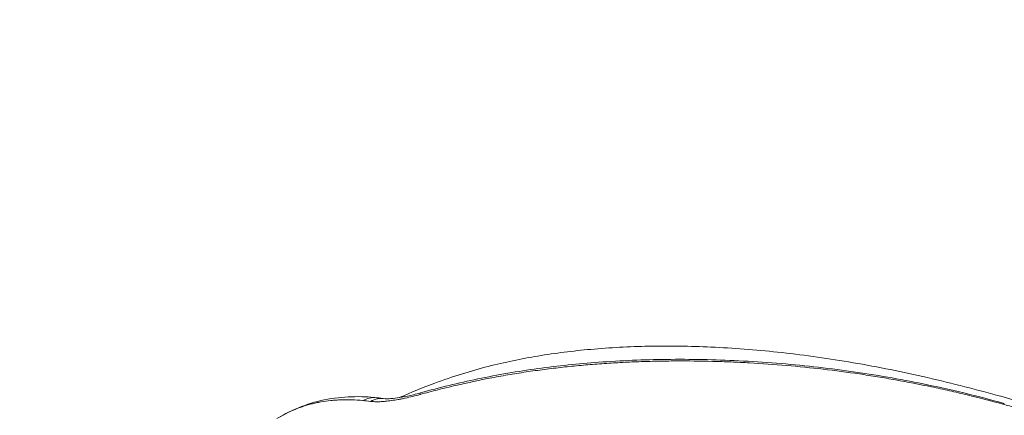
# Model space of a CAD drawing. Units: millimetres. Extents: x 3370 to 13385, y 6316 to 17151.
# Drawn here: x 6546 to 6713, y 12651 to 12719 of the extents above; entities that cross this region are included whole.
import ezdxf

# ---------------------------------------------------------------- set-up
doc = ezdxf.new("R2010")
doc.units = ezdxf.units.MM
doc.styles.get("Standard").update_dxf_attribs({"font": 'arial.ttf'})
doc.dimstyles.new('ISO-25', dxfattribs={"dimtxt": 2.5, "dimasz": 2.5, "dimexe": 1.25, "dimexo": 0.625, "dimtad": 1, "dimtxsty": 'Standard', "dimcen": 2.5, "dimadec": 0, "dimazin": 0, "dimtfac": 1, "dimtmove": 0, "dimatfit": 3, "dimfxl": 1, "dimarcsym": 0})

# ---------------------------------------------------------------- blocks, each defined once
blk = doc.blocks.new('*D2')
at = {"color": 0, "lineweight": -2, "transparency": 16777216}
for p, q in [((3685.41, 16734.19), (3584.16, 16734.19)), ((3585.41, 16634.19), (3585.41, 6416.28)), ((3685.41, 6316.28), (3584.16, 6316.28))]:
    blk.add_line(p, q, dxfattribs=at)
at = {"color": 0, "transparency": 16777216}
for points in [[(3568.74, 16634.19), (3602.08, 16634.19), (3585.41, 16734.19)], [(3568.74, 6416.28), (3602.08, 6416.28), (3585.41, 6316.28)]]:
    blk.add_solid(points, dxfattribs=at)
at = {"layer": 'Defpoints', "color": 0, "transparency": 16777216}
for p in [(8936.21, 16734.19), (3585.41, 6316.28), (8261.83, 6316.28)]:
    blk.add_point(p, dxfattribs=at)
at = {"color": 0, "transparency": 16777216, "insert": (3468.82, 11525.23), "char_height": 150, "attachment_point": 5, "rotation": 90}
blk.add_mtext('1040', dxfattribs=at)
blk = doc.blocks.new('*D8')
at = {"color": 0, "lineweight": -2, "transparency": 16777216}
for p, q in [((3790.14, 16835.64), (3790.14, 16936.89)), ((3890.14, 16935.64), (13285.45, 16935.64)), ((13385.45, 16835.64), (13385.45, 16936.89))]:
    blk.add_line(p, q, dxfattribs=at)
at = {"color": 0, "transparency": 16777216}
for points in [[(3890.14, 16952.31), (3890.14, 16918.97), (3790.14, 16935.64)], [(13285.45, 16952.31), (13285.45, 16918.97), (13385.45, 16935.64)]]:
    blk.add_solid(points, dxfattribs=at)
at = {"layer": 'Defpoints', "color": 0, "transparency": 16777216}
for p in [(13385.45, 16935.64), (3790.14, 12377.48), (13385.45, 12377.48)]:
    blk.add_point(p, dxfattribs=at)
at = {"color": 0, "transparency": 16777216, "insert": (8587.79, 17052.22), "char_height": 150, "attachment_point": 5}
blk.add_mtext('960', dxfattribs=at)

msp = doc.modelspace()

# ---------------------------------------------------------------- linework, layer by layer
at = {"color": 0, "linetype": 'Continuous', "lineweight": 0}
msp.add_arc((6593.92, 12647.351), 5, 117.37621, 118.46119, dxfattribs=at)
for centre, major_axis, ratio, start_param, end_param in [((6606.405, 12649.479), (0.509, 4.974), 0.8798725, 0, 0.5432098), ((6607.647, 12649.328), (0.696, 4.951), 0.8747727, 0.000162, 0.5711249), ((6615.702, 12650.449), (-1.348, 4.815), 0.0907805, 0.0000003, 0.3144082), ((6711.904, 12648.648), (1.34, 4.817), 0.1603955, 0.0000003, 0.2707725), ((6593.92, 12647.351), (-2.299, 4.44), 0.9187822, 0.0000004, 0.0447257), ((6593.92, 12647.351), (-2.383, 4.396), 0.7821462, 0, 0.0283305)]:
    msp.add_ellipse(centre, major_axis=major_axis, ratio=ratio, start_param=start_param, end_param=end_param, dxfattribs=at)
for points, knots in [([(6610.759, 12654.464), (6612.745, 12655.346), (6614.759, 12656.171), (6619.753, 12658.02), (6622.769, 12658.967), (6628.602, 12660.458), (6631.416, 12661.04), (6637.211, 12662.003), (6640.199, 12662.376), (6646.45, 12662.938), (6649.719, 12663.109), (6656.507, 12663.244), (6660.031, 12663.192), (6667.318, 12662.863), (6671.084, 12662.571), (6678.853, 12661.738), (6682.858, 12661.183), (6691.069, 12659.808), (6695.275, 12658.972), (6703.687, 12657.066), (6707.896, 12655.993), (6715.103, 12654.006), (6718.119, 12653.127), (6721.112, 12652.217)], [14.9315134, 14.9315134, 14.9315134, 14.9315134, 21.5825466, 21.5825466, 31.2189401, 31.2189401, 39.9612915, 39.9612915, 49.1046157, 49.1046157, 59.0167645, 59.0167645, 69.6643833, 69.6643833, 81.053576, 81.053576, 93.2355886, 93.2355886, 106.1684675, 106.1684675, 119.3186786, 119.3186786, 128.8799553, 128.8799553, 128.8799553, 128.8799553]), ([(6712.989, 12653.347), (6710.993, 12653.898), (6708.99, 12654.421), (6705.975, 12655.157), (6704.968, 12655.395), (6702.95, 12655.853), (6701.94, 12656.074), (6698.903, 12656.712), (6696.871, 12657.106), (6693.816, 12657.65), (6692.795, 12657.825), (6690.752, 12658.157), (6689.729, 12658.316), (6686.655, 12658.769), (6684.6, 12659.04), (6680.479, 12659.521), (6678.412, 12659.731), (6674.268, 12660.088), (6672.191, 12660.236), (6669.066, 12660.412), (6668.023, 12660.462), (6665.936, 12660.548), (6664.893, 12660.583), (6661.762, 12660.664), (6659.675, 12660.687), (6656.543, 12660.672), (6655.499, 12660.659), (6653.411, 12660.616), (6652.367, 12660.586), (6650.28, 12660.509), (6649.237, 12660.461), (6647.152, 12660.349), (6646.109, 12660.284), (6644.547, 12660.172), (6644.026, 12660.133), (6642.985, 12660.049), (6642.465, 12660.005), (6640.904, 12659.867), (6639.865, 12659.765), (6637.789, 12659.542), (6636.752, 12659.421), (6634.68, 12659.159), (6633.645, 12659.017), (6631.58, 12658.713), (6630.549, 12658.551), (6629.005, 12658.29), (6628.491, 12658.201), (6627.464, 12658.016), (6626.951, 12657.921), (6624.39, 12657.433), (6622.353, 12657.001), (6619.315, 12656.293), (6618.305, 12656.047), (6616.291, 12655.534), (6615.287, 12655.267), (6614.285, 12654.99)], [0, 0, 0, 0, 0.0625, 0.0625, 0.09375, 0.09375, 0.125, 0.125, 0.1875, 0.1875, 0.21875, 0.21875, 0.25, 0.25, 0.3125, 0.3125, 0.375, 0.375, 0.4375, 0.4375, 0.46875, 0.46875, 0.5, 0.5, 0.5625, 0.5625, 0.59375, 0.59375, 0.625, 0.625, 0.65625, 0.65625, 0.6875, 0.6875, 0.703125, 0.703125, 0.71875, 0.71875, 0.75, 0.75, 0.78125, 0.78125, 0.8125, 0.8125, 0.84375, 0.84375, 0.859375, 0.859375, 0.875, 0.875, 0.9375, 0.9375, 0.96875, 0.96875, 1, 1, 1, 1]), ([(6614.355, 12655.264), (6617.554, 12656.159), (6620.791, 12656.949), (6627.421, 12658.331), (6630.821, 12658.915), (6637.65, 12659.849), (6641.083, 12660.202), (6648.342, 12660.737), (6652.172, 12660.895), (6660.087, 12660.987), (6664.176, 12660.907), (6672.512, 12660.5), (6676.764, 12660.162), (6685.181, 12659.229), (6689.351, 12658.637), (6697.494, 12657.228), (6701.477, 12656.417), (6708.043, 12654.861), (6710.656, 12654.185), (6713.244, 12653.465)], [0, 0, 0, 0, 10.0068011, 10.0068011, 20.3441721, 20.3441721, 30.6883471, 30.6883471, 42.1781521, 42.1781521, 54.4348388, 54.4348388, 67.2187066, 67.2187066, 79.8502388, 79.8502388, 92.0610233, 92.0610233, 100.2219959, 100.2219959, 100.2219959, 100.2219959]), ([(6604.579, 12653.969), (6603.953, 12654.027), (6603.333, 12654.065), (6602.108, 12654.103), (6601.503, 12654.102), (6600.611, 12654.071), (6600.316, 12654.056), (6599.733, 12654.018), (6599.445, 12653.994), (6598.588, 12653.907), (6598.027, 12653.83), (6597.203, 12653.684), (6596.93, 12653.631), (6596.392, 12653.514), (6596.126, 12653.451), (6595.336, 12653.248), (6594.821, 12653.094), (6593.313, 12652.578), (6592.355, 12652.165), (6591.441, 12651.692)], [0, 0, 0, 0, 0.125, 0.125, 0.25, 0.25, 0.3125, 0.3125, 0.375, 0.375, 0.5, 0.5, 0.5625, 0.5625, 0.625, 0.625, 0.75, 0.75, 1, 1, 1, 1]), ([(6591.621, 12651.791), (6592.944, 12652.476), (6594.351, 12653.057), (6597.282, 12653.951), (6598.811, 12654.267), (6601.885, 12654.615), (6603.432, 12654.662), (6605.634, 12654.566), (6606.273, 12654.519), (6606.914, 12654.453)], [0, 0, 0, 0, 9.4800889, 9.4800889, 18.7495288, 18.7495288, 27.6601826, 27.6601826, 31.2748731, 31.2748731, 31.2748731, 31.2748731]), ([(6614.285, 12654.99), (6613.857, 12654.871), (6613.435, 12654.761), (6612.6, 12654.557), (6612.188, 12654.463), (6611.578, 12654.334), (6611.376, 12654.293), (6611.075, 12654.234), (6610.975, 12654.215), (6610.776, 12654.178), (6610.678, 12654.16), (6610.189, 12654.073), (6609.813, 12654.014), (6609.086, 12653.913), (6608.736, 12653.872), (6608.317, 12653.832), (6608.233, 12653.825), (6608.069, 12653.812), (6607.988, 12653.806), (6607.748, 12653.789), (6607.593, 12653.781), (6607.144, 12653.763), (6606.865, 12653.761), (6606.347, 12653.777), (6606.109, 12653.794), (6605.891, 12653.823)], [0, 0, 0, 0, 0.125, 0.125, 0.25, 0.25, 0.3125, 0.3125, 0.34375, 0.34375, 0.375, 0.375, 0.5, 0.5, 0.625, 0.625, 0.65625, 0.65625, 0.6875, 0.6875, 0.75, 0.75, 0.875, 0.875, 1, 1, 1, 1]), ([(6608.342, 12654.279), (6608.342, 12654.279), (6608.387, 12654.274), (6608.558, 12654.266), (6608.701, 12654.264), (6609.112, 12654.276), (6609.41, 12654.295), (6610.176, 12654.375), (6610.68, 12654.446), (6611.832, 12654.65), (6612.501, 12654.791), (6613.568, 12655.051), (6613.961, 12655.154), (6614.355, 12655.264)], [0.0576772, 0.0576772, 0.0576772, 0.0576772, 0.9477181, 0.9477181, 2.0357587, 2.0357587, 3.5115686, 3.5115686, 5.4229912, 5.4229912, 7.6012418, 7.6012418, 8.8325134, 8.8325134, 8.8325134, 8.8325134]), ([(6721.663, 12651.931), (6721.37, 12651.939), (6720.759, 12651.969), (6720.097, 12652.024), (6719.582, 12652.076), (6719.407, 12652.095), (6719.054, 12652.137), (6718.875, 12652.159), (6718.336, 12652.23), (6717.969, 12652.284), (6717.223, 12652.404), (6716.844, 12652.471), (6716.361, 12652.562), (6716.263, 12652.581), (6716.07, 12652.619), (6715.973, 12652.638), (6715.682, 12652.697), (6715.489, 12652.738), (6714.909, 12652.864), (6714.524, 12652.953), (6713.755, 12653.142), (6713.371, 12653.242), (6712.989, 12653.347)], [0, 0, 0, 0, 0.125, 0.25, 0.25, 0.3125, 0.3125, 0.375, 0.375, 0.5, 0.5, 0.625, 0.625, 0.65625, 0.65625, 0.6875, 0.6875, 0.75, 0.75, 0.875, 0.875, 1, 1, 1, 1])]:
    msp.add_open_spline(points, degree=3, knots=knots, dxfattribs=at)
for points in [[(6606.914, 12654.453), (6607.389, 12654.404), (6607.865, 12654.346), (6608.342, 12654.279)], [(6605.891, 12653.823), (6605.45, 12653.88), (6605.013, 12653.928), (6604.579, 12653.969)], [(6590.027, 12650.9), (6590.493, 12651.172), (6590.997, 12651.454), (6591.538, 12651.747)], [(6591.441, 12651.692), (6590.923, 12651.411), (6590.452, 12651.148), (6590.027, 12650.9)]]:
    msp.add_open_spline(points, degree=3, dxfattribs=at)

# ---------------------------------------------------------------- dimensions: what is measured, and where the dimension line sits
dim = msp.add_linear_dim(base=(13385.451, 16935.639), p1=(3790.136, 12377.476), p2=(13385.451, 12377.476), text='960', dimstyle='ISO-25', override={"dimtxt": 150, "dimasz": 100, "dimgap": 40, "dimtad": 2, "dimfxl": 100, "dimfxlon": 1})
dim.commit()
dim.dimension.update_dxf_attribs({"geometry": '*D8', "text_midpoint": (8587.793, 17052.225)})
dim = msp.add_linear_dim(base=(3585.41, 6316.278), p1=(8936.212, 16734.186), p2=(8261.83, 6316.278), angle=90, text='1040', dimstyle='ISO-25', override={"dimtxt": 150, "dimasz": 100, "dimgap": 40, "dimtad": 2, "dimfxl": 100, "dimfxlon": 1})
dim.commit()
dim.dimension.update_dxf_attribs({"geometry": '*D2', "text_midpoint": (3468.824, 11525.232)})

doc.saveas('drawing.dxf')
